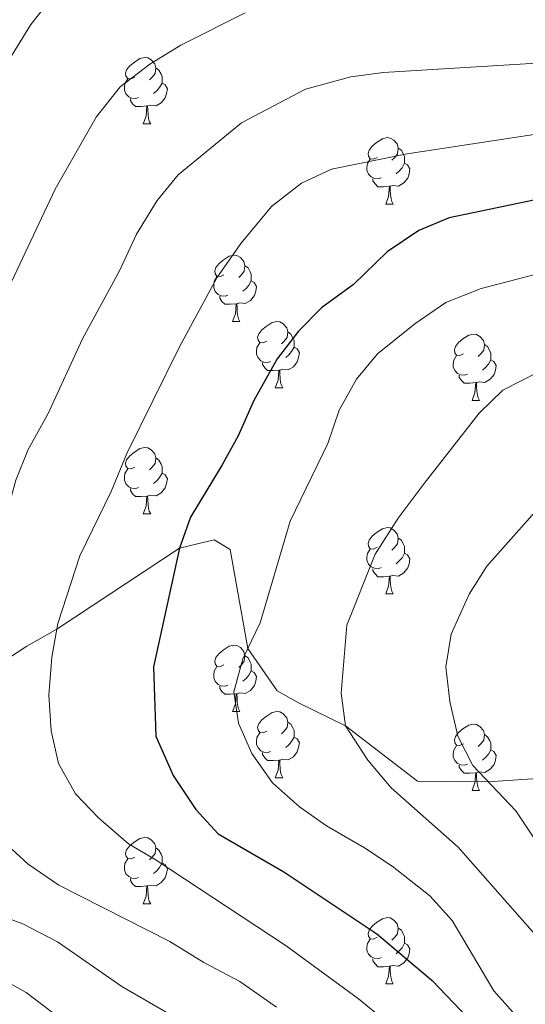
# Model space of a CAD drawing. Units: metres. Extents: x 664549 to 669074, y 734835 to 737912.
# Drawn here: x 666699 to 666775, y 735976 to 736125 of the extents above; entities that cross this region are included whole.
import ezdxf

# ---------------------------------------------------------------- set-up
doc = ezdxf.new("R2010")
doc.units = ezdxf.units.M
doc.header["$MEASUREMENT"] = 0
doc.linetypes.add('DGN Style 3', pattern=[69.697382, 49.783844, -19.913538])
for name, color, linetype, lineweight in [('Carátula', 7, 'Continuous', 5), ('Elementos auxiliares', 7, 'Continuous', 5), ('Entidades rústicas y varios', 7, 'Continuous', 5), ('Relieve y altimetría', 7, 'Continuous', 5), ('Viales y ferrocarril', 7, 'Continuous', 5)]:
    doc.layers.add(name, color=color, linetype=linetype, lineweight=lineweight)

msp = doc.modelspace()

# ---------------------------------------------------------------- linework, layer by layer
at = {"layer": 'Carátula', "color": 7, "linetype": 'Continuous', "lineweight": 5}
msp.add_3dface([(664620.59, 734834.76), (669074.28, 734942.63), (669002.36, 737911.77), (664548.67, 737803.9)], dxfattribs=at)
at = {"layer": 'Elementos auxiliares', "color": 250, "linetype": 'Continuous', "lineweight": 5}
msp.add_3dface([(665490.39, 735249.66), (665434.8, 737563.04), (668843.73, 737645.64), (668900.51, 735332.26)], dxfattribs=at)
at = {"layer": 'Entidades rústicas y varios', "color": 92, "linetype": 'Continuous', "lineweight": 5}
for p, q in [((666717.37, 736109.62), (666718.5, 736109.62)), ((666754.06, 736097.48), (666755.19, 736097.48)), ((666730.88, 736079.71), (666732, 736079.71)), ((666737.35, 736069.68), (666738.48, 736069.68)), ((666767.12, 736067.77), (666768.25, 736067.77)), ((666717.37, 736050.62), (666718.5, 736050.62)), ((666754.06, 736038.49), (666755.19, 736038.49)), ((666730.88, 736020.71), (666732, 736020.71)), ((666737.35, 736010.67), (666738.48, 736010.67)), ((666767.12, 736008.77), (666768.25, 736008.77)), ((666717.37, 735991.63), (666718.5, 735991.63)), ((666754.06, 735979.49), (666755.19, 735979.49))]:
    msp.add_line(p, q, dxfattribs=at)
at = {"layer": 'Entidades rústicas y varios', "color": 92, "linetype": 'Continuous', "lineweight": 5, "flags": 128}
for points in [[(666716.07, 736116.68), (666715.54, 736116.42), (666715.01, 736116.47), (666714.75, 736116.84), (666714.69, 736117.27), (666714.85, 736117.79), (666715.33, 736118.38), (666715.97, 736118.91), (666716.87, 736119.5), (666717.61, 736119.66), (666718.04, 736119.6), (666718.57, 736119.29), (666719.1, 736118.7), (666719.26, 736118.06), (666719.15, 736117.21), (666718.72, 736116.68), (666718.3, 736116.26)], [(666719.26, 736118.06), (666719.73, 736117.75), (666720.05, 736117.11), (666720.21, 736116.79), (666720.21, 736116.21), (666720.21, 736115.78), (666719.84, 736115.09), (666719.42, 736114.61), (666718.94, 736114.19)], [(666716.66, 736113.6), (666716.23, 736113.44), (666715.65, 736113.5), (666715.17, 736113.71), (666714.75, 736114.14), (666714.53, 736114.72), (666714.53, 736115.14), (666714.59, 736115.73), (666715.01, 736116.42)], [(666720.21, 736115.78), (666720.66, 736115.53), (666721.01, 736114.92), (666720.9, 736114.19), (666720.69, 736113.55), (666720.1, 736112.81), (666719.31, 736112.33), (666718.46, 736112.44), (666718.03, 736112.31)], [(666717.92, 736112.31), (666717.03, 736112.22), (666716.18, 736112.22), (666715.76, 736112.65), (666715.44, 736113.13), (666715.44, 736113.44)], [(666717.37, 736109.62), (666717.81, 736110.78), (666717.92, 736112.31), (666718.03, 736112.31), (666718.06, 736111.72), (666718.1, 736111.04), (666718.17, 736110.42), (666718.28, 736110.02), (666718.5, 736109.62)], [(666752.76, 736104.54), (666752.23, 736104.28), (666751.7, 736104.33), (666751.44, 736104.7), (666751.38, 736105.13), (666751.54, 736105.65), (666752.02, 736106.24), (666752.66, 736106.77), (666753.56, 736107.36), (666754.3, 736107.52), (666754.73, 736107.46), (666755.26, 736107.15), (666755.79, 736106.56), (666755.95, 736105.92), (666755.84, 736105.07), (666755.41, 736104.54), (666754.99, 736104.12)], [(666755.95, 736105.92), (666756.42, 736105.61), (666756.74, 736104.97), (666756.9, 736104.65), (666756.9, 736104.07), (666756.9, 736103.64), (666756.53, 736102.95), (666756.11, 736102.47), (666755.63, 736102.05)], [(666753.35, 736101.46), (666752.92, 736101.3), (666752.34, 736101.36), (666751.86, 736101.57), (666751.44, 736102), (666751.22, 736102.58), (666751.22, 736103), (666751.28, 736103.59), (666751.7, 736104.28)], [(666756.9, 736103.64), (666757.35, 736103.39), (666757.7, 736102.78), (666757.59, 736102.05), (666757.38, 736101.41), (666756.79, 736100.67), (666756, 736100.19), (666755.15, 736100.3), (666754.72, 736100.17)], [(666754.61, 736100.17), (666753.72, 736100.08), (666752.87, 736100.08), (666752.45, 736100.51), (666752.13, 736100.99), (666752.13, 736101.3)], [(666754.06, 736097.48), (666754.5, 736098.64), (666754.61, 736100.17), (666754.72, 736100.17), (666754.75, 736099.58), (666754.79, 736098.9), (666754.86, 736098.28), (666754.97, 736097.88), (666755.19, 736097.48)], [(666729.58, 736086.77), (666729.05, 736086.51), (666728.52, 736086.56), (666728.25, 736086.93), (666728.2, 736087.36), (666728.36, 736087.88), (666728.84, 736088.47), (666729.47, 736089), (666730.37, 736089.59), (666731.12, 736089.75), (666731.54, 736089.69), (666732.07, 736089.38), (666732.6, 736088.79), (666732.76, 736088.15), (666732.65, 736087.3), (666732.23, 736086.77), (666731.81, 736086.35)], [(666732.76, 736088.15), (666733.24, 736087.84), (666733.55, 736087.2), (666733.71, 736086.88), (666733.71, 736086.3), (666733.71, 736085.87), (666733.34, 736085.18), (666732.92, 736084.7), (666732.44, 736084.28)], [(666730.16, 736083.69), (666729.74, 736083.53), (666729.15, 736083.59), (666728.68, 736083.8), (666728.25, 736084.23), (666728.04, 736084.81), (666728.04, 736085.23), (666728.09, 736085.82), (666728.52, 736086.51)], [(666733.71, 736085.87), (666734.17, 736085.62), (666734.51, 736085.01), (666734.4, 736084.28), (666734.19, 736083.64), (666733.61, 736082.9), (666732.81, 736082.42), (666731.96, 736082.53), (666731.53, 736082.4)], [(666731.42, 736082.4), (666730.53, 736082.31), (666729.69, 736082.31), (666729.26, 736082.74), (666728.94, 736083.22), (666728.94, 736083.53)], [(666730.88, 736079.71), (666731.31, 736080.87), (666731.42, 736082.4), (666731.53, 736082.4), (666731.57, 736081.81), (666731.6, 736081.13), (666731.67, 736080.51), (666731.79, 736080.11), (666732, 736079.71)], [(666736.05, 736076.74), (666735.52, 736076.47), (666734.99, 736076.53), (666734.73, 736076.9), (666734.67, 736077.32), (666734.83, 736077.84), (666735.31, 736078.44), (666735.95, 736078.97), (666736.85, 736079.55), (666737.59, 736079.71), (666738.02, 736079.66), (666738.55, 736079.34), (666739.08, 736078.76), (666739.24, 736078.12), (666739.13, 736077.27), (666738.7, 736076.74), (666738.28, 736076.31)], [(666739.24, 736078.12), (666739.71, 736077.8), (666740.03, 736077.16), (666740.19, 736076.84), (666740.19, 736076.26), (666740.19, 736075.84), (666739.82, 736075.15), (666739.4, 736074.67), (666738.92, 736074.25)], [(666765.82, 736074.83), (666765.29, 736074.57), (666764.76, 736074.62), (666764.5, 736074.99), (666764.44, 736075.42), (666764.6, 736075.94), (666765.08, 736076.53), (666765.72, 736077.06), (666766.62, 736077.65), (666767.36, 736077.81), (666767.79, 736077.75), (666768.32, 736077.44), (666768.85, 736076.85), (666769.01, 736076.21), (666768.9, 736075.36), (666768.47, 736074.83), (666768.05, 736074.41)], [(666736.64, 736073.66), (666736.21, 736073.5), (666735.63, 736073.56), (666735.15, 736073.77), (666734.73, 736074.19), (666734.51, 736074.78), (666734.51, 736075.2), (666734.57, 736075.78), (666734.99, 736076.47)], [(666740.19, 736075.84), (666740.64, 736075.59), (666740.99, 736074.97), (666740.88, 736074.25), (666740.67, 736073.61), (666740.08, 736072.87), (666739.29, 736072.39), (666738.44, 736072.49), (666738.01, 736072.36)], [(666769.01, 736076.21), (666769.48, 736075.9), (666769.8, 736075.26), (666769.96, 736074.94), (666769.96, 736074.36), (666769.96, 736073.93), (666769.59, 736073.24), (666769.17, 736072.76), (666768.69, 736072.34)], [(666737.9, 736072.36), (666737.01, 736072.28), (666736.16, 736072.28), (666735.74, 736072.71), (666735.42, 736073.18), (666735.42, 736073.5)], [(666766.41, 736071.75), (666765.98, 736071.59), (666765.4, 736071.65), (666764.92, 736071.86), (666764.5, 736072.29), (666764.28, 736072.87), (666764.28, 736073.29), (666764.34, 736073.88), (666764.76, 736074.57)], [(666769.96, 736073.93), (666770.41, 736073.68), (666770.76, 736073.07), (666770.65, 736072.34), (666770.44, 736071.7), (666769.85, 736070.96), (666769.06, 736070.48), (666768.21, 736070.59), (666767.78, 736070.46)], [(666737.35, 736069.68), (666737.79, 736070.84), (666737.9, 736072.36), (666738.01, 736072.36), (666738.04, 736071.78), (666738.08, 736071.09), (666738.15, 736070.48), (666738.26, 736070.08), (666738.48, 736069.68)], [(666767.67, 736070.46), (666766.78, 736070.37), (666765.93, 736070.37), (666765.51, 736070.8), (666765.19, 736071.28), (666765.19, 736071.59)], [(666767.12, 736067.77), (666767.56, 736068.93), (666767.67, 736070.46), (666767.78, 736070.46), (666767.81, 736069.87), (666767.85, 736069.19), (666767.92, 736068.57), (666768.03, 736068.17), (666768.25, 736067.77)], [(666716.07, 736057.68), (666715.54, 736057.41), (666715.01, 736057.47), (666714.75, 736057.84), (666714.69, 736058.26), (666714.85, 736058.78), (666715.33, 736059.38), (666715.97, 736059.91), (666716.87, 736060.49), (666717.61, 736060.65), (666718.04, 736060.6), (666718.57, 736060.28), (666719.1, 736059.7), (666719.26, 736059.06), (666719.15, 736058.21), (666718.72, 736057.68), (666718.3, 736057.25)], [(666719.26, 736059.06), (666719.73, 736058.74), (666720.05, 736058.1), (666720.21, 736057.78), (666720.21, 736057.2), (666720.21, 736056.78), (666719.84, 736056.09), (666719.42, 736055.61), (666718.94, 736055.19)], [(666716.66, 736054.6), (666716.23, 736054.44), (666715.65, 736054.5), (666715.17, 736054.71), (666714.75, 736055.13), (666714.53, 736055.72), (666714.53, 736056.14), (666714.59, 736056.72), (666715.01, 736057.41)], [(666720.21, 736056.78), (666720.66, 736056.53), (666721.01, 736055.91), (666720.9, 736055.19), (666720.69, 736054.55), (666720.1, 736053.81), (666719.31, 736053.33), (666718.46, 736053.43), (666718.03, 736053.3)], [(666717.92, 736053.3), (666717.03, 736053.22), (666716.18, 736053.22), (666715.76, 736053.65), (666715.44, 736054.12), (666715.44, 736054.44)], [(666717.37, 736050.62), (666717.81, 736051.78), (666717.92, 736053.3), (666718.03, 736053.3), (666718.06, 736052.72), (666718.1, 736052.03), (666718.17, 736051.42), (666718.28, 736051.02), (666718.5, 736050.62)], [(666752.76, 736045.55), (666752.23, 736045.28), (666751.7, 736045.34), (666751.44, 736045.71), (666751.38, 736046.13), (666751.54, 736046.65), (666752.02, 736047.25), (666752.66, 736047.78), (666753.56, 736048.36), (666754.3, 736048.52), (666754.73, 736048.47), (666755.26, 736048.15), (666755.79, 736047.57), (666755.95, 736046.93), (666755.84, 736046.08), (666755.41, 736045.55), (666754.99, 736045.12)], [(666755.95, 736046.93), (666756.42, 736046.61), (666756.74, 736045.97), (666756.9, 736045.65), (666756.9, 736045.07), (666756.9, 736044.65), (666756.53, 736043.96), (666756.11, 736043.48), (666755.63, 736043.06)], [(666753.35, 736042.47), (666752.92, 736042.31), (666752.34, 736042.37), (666751.86, 736042.58), (666751.44, 736043), (666751.22, 736043.59), (666751.22, 736044.01), (666751.28, 736044.59), (666751.7, 736045.28)], [(666756.9, 736044.65), (666757.35, 736044.4), (666757.7, 736043.78), (666757.59, 736043.06), (666757.38, 736042.42), (666756.79, 736041.68), (666756, 736041.2), (666755.15, 736041.3), (666754.72, 736041.17)], [(666754.61, 736041.17), (666753.72, 736041.09), (666752.87, 736041.09), (666752.45, 736041.52), (666752.13, 736041.99), (666752.13, 736042.31)], [(666754.06, 736038.49), (666754.5, 736039.65), (666754.61, 736041.17), (666754.72, 736041.17), (666754.75, 736040.59), (666754.79, 736039.9), (666754.86, 736039.29), (666754.97, 736038.89), (666755.19, 736038.49)], [(666729.58, 736027.77), (666729.05, 736027.51), (666728.52, 736027.56), (666728.25, 736027.93), (666728.2, 736028.35), (666728.36, 736028.87), (666728.84, 736029.47), (666729.47, 736030), (666730.37, 736030.59), (666731.12, 736030.75), (666731.54, 736030.69), (666732.07, 736030.37), (666732.6, 736029.79), (666732.76, 736029.15), (666732.65, 736028.3), (666732.23, 736027.77), (666731.81, 736027.35)], [(666732.76, 736029.15), (666733.24, 736028.83), (666733.55, 736028.19), (666733.71, 736027.87), (666733.71, 736027.29), (666733.71, 736026.87), (666733.34, 736026.18), (666732.92, 736025.7), (666732.44, 736025.28)], [(666730.16, 736024.69), (666729.74, 736024.53), (666729.15, 736024.59), (666728.68, 736024.8), (666728.25, 736025.23), (666728.04, 736025.81), (666728.04, 736026.23), (666728.09, 736026.81), (666728.52, 736027.51)], [(666733.71, 736026.87), (666734.17, 736026.62), (666734.51, 736026.01), (666734.4, 736025.28), (666734.19, 736024.64), (666733.61, 736023.9), (666732.81, 736023.42), (666731.96, 736023.53), (666731.53, 736023.39)], [(666731.42, 736023.39), (666730.53, 736023.31), (666729.69, 736023.31), (666729.26, 736023.74), (666728.94, 736024.21), (666728.94, 736024.53)], [(666730.88, 736020.71), (666731.31, 736021.87), (666731.42, 736023.39), (666731.53, 736023.39), (666731.57, 736022.81), (666731.6, 736022.13), (666731.67, 736021.51), (666731.79, 736021.11), (666732, 736020.71)], [(666736.05, 736017.73), (666735.52, 736017.47), (666734.99, 736017.53), (666734.73, 736017.89), (666734.67, 736018.32), (666734.83, 736018.84), (666735.31, 736019.43), (666735.95, 736019.97), (666736.85, 736020.55), (666737.59, 736020.71), (666738.02, 736020.65), (666738.55, 736020.34), (666739.08, 736019.75), (666739.24, 736019.11), (666739.13, 736018.27), (666738.7, 736017.73), (666738.28, 736017.31)], [(666739.24, 736019.11), (666739.71, 736018.8), (666740.03, 736018.16), (666740.19, 736017.84), (666740.19, 736017.26), (666740.19, 736016.83), (666739.82, 736016.15), (666739.4, 736015.67), (666738.92, 736015.25)], [(666765.82, 736015.83), (666765.29, 736015.57), (666764.76, 736015.62), (666764.5, 736015.99), (666764.44, 736016.41), (666764.6, 736016.93), (666765.08, 736017.53), (666765.72, 736018.06), (666766.62, 736018.65), (666767.36, 736018.81), (666767.79, 736018.75), (666768.32, 736018.43), (666768.85, 736017.85), (666769.01, 736017.21), (666768.9, 736016.36), (666768.47, 736015.83), (666768.05, 736015.41)], [(666736.64, 736014.65), (666736.21, 736014.49), (666735.63, 736014.55), (666735.15, 736014.77), (666734.73, 736015.19), (666734.51, 736015.77), (666734.51, 736016.19), (666734.57, 736016.78), (666734.99, 736017.47)], [(666740.19, 736016.83), (666740.64, 736016.59), (666740.99, 736015.97), (666740.88, 736015.25), (666740.67, 736014.61), (666740.08, 736013.87), (666739.29, 736013.39), (666738.44, 736013.49), (666738.01, 736013.36)], [(666769.01, 736017.21), (666769.48, 736016.89), (666769.8, 736016.25), (666769.96, 736015.93), (666769.96, 736015.35), (666769.96, 736014.93), (666769.59, 736014.24), (666769.17, 736013.76), (666768.69, 736013.34)], [(666766.41, 736012.75), (666765.98, 736012.59), (666765.4, 736012.65), (666764.92, 736012.86), (666764.5, 736013.29), (666764.28, 736013.87), (666764.28, 736014.29), (666764.34, 736014.87), (666764.76, 736015.57)], [(666737.9, 736013.36), (666737.01, 736013.27), (666736.16, 736013.27), (666735.74, 736013.71), (666735.42, 736014.18), (666735.42, 736014.49)], [(666769.96, 736014.93), (666770.41, 736014.68), (666770.76, 736014.07), (666770.65, 736013.34), (666770.44, 736012.7), (666769.85, 736011.96), (666769.06, 736011.48), (666768.21, 736011.59), (666767.78, 736011.45)], [(666737.35, 736010.67), (666737.79, 736011.83), (666737.9, 736013.36), (666738.01, 736013.36), (666738.04, 736012.77), (666738.08, 736012.09), (666738.15, 736011.47), (666738.26, 736011.07), (666738.48, 736010.67)], [(666767.67, 736011.45), (666766.78, 736011.37), (666765.93, 736011.37), (666765.51, 736011.8), (666765.19, 736012.27), (666765.19, 736012.59)], [(666767.12, 736008.77), (666767.56, 736009.93), (666767.67, 736011.45), (666767.78, 736011.45), (666767.81, 736010.87), (666767.85, 736010.19), (666767.92, 736009.57), (666768.03, 736009.17), (666768.25, 736008.77)], [(666716.07, 735998.69), (666715.54, 735998.42), (666715.01, 735998.48), (666714.75, 735998.85), (666714.69, 735999.27), (666714.85, 735999.79), (666715.33, 736000.39), (666715.97, 736000.92), (666716.87, 736001.5), (666717.61, 736001.66), (666718.04, 736001.61), (666718.57, 736001.29), (666719.1, 736000.71), (666719.26, 736000.07), (666719.15, 735999.22), (666718.72, 735998.69), (666718.3, 735998.26)], [(666719.26, 736000.07), (666719.73, 735999.75), (666720.05, 735999.11), (666720.21, 735998.79), (666720.21, 735998.21), (666720.21, 735997.79), (666719.84, 735997.1), (666719.42, 735996.62), (666718.94, 735996.2)], [(666716.66, 735995.61), (666716.23, 735995.45), (666715.65, 735995.51), (666715.17, 735995.72), (666714.75, 735996.14), (666714.53, 735996.73), (666714.53, 735997.15), (666714.59, 735997.73), (666715.01, 735998.42)], [(666720.21, 735997.79), (666720.66, 735997.54), (666721.01, 735996.92), (666720.9, 735996.2), (666720.69, 735995.56), (666720.1, 735994.82), (666719.31, 735994.34), (666718.46, 735994.44), (666718.03, 735994.31)], [(666717.92, 735994.31), (666717.03, 735994.23), (666716.18, 735994.23), (666715.76, 735994.66), (666715.44, 735995.13), (666715.44, 735995.45)], [(666717.37, 735991.63), (666717.81, 735992.79), (666717.92, 735994.31), (666718.03, 735994.31), (666718.06, 735993.73), (666718.1, 735993.04), (666718.17, 735992.43), (666718.28, 735992.03), (666718.5, 735991.63)], [(666752.76, 735986.55), (666752.23, 735986.28), (666751.7, 735986.34), (666751.44, 735986.71), (666751.38, 735987.13), (666751.54, 735987.65), (666752.02, 735988.25), (666752.66, 735988.78), (666753.56, 735989.36), (666754.3, 735989.52), (666754.73, 735989.47), (666755.26, 735989.15), (666755.79, 735988.57), (666755.95, 735987.93), (666755.84, 735987.08), (666755.41, 735986.55), (666754.99, 735986.12)], [(666755.95, 735987.93), (666756.42, 735987.61), (666756.74, 735986.97), (666756.9, 735986.65), (666756.9, 735986.07), (666756.9, 735985.65), (666756.53, 735984.96), (666756.11, 735984.48), (666755.63, 735984.06)], [(666753.35, 735983.47), (666752.92, 735983.31), (666752.34, 735983.37), (666751.86, 735983.58), (666751.44, 735984), (666751.22, 735984.59), (666751.22, 735985.01), (666751.28, 735985.59), (666751.7, 735986.28)], [(666756.9, 735985.65), (666757.35, 735985.4), (666757.7, 735984.78), (666757.59, 735984.06), (666757.38, 735983.42), (666756.79, 735982.68), (666756, 735982.2), (666755.15, 735982.3), (666754.72, 735982.17)], [(666754.61, 735982.17), (666753.72, 735982.09), (666752.87, 735982.09), (666752.45, 735982.52), (666752.13, 735982.99), (666752.13, 735983.31)], [(666754.06, 735979.49), (666754.5, 735980.65), (666754.61, 735982.17), (666754.72, 735982.17), (666754.75, 735981.59), (666754.79, 735980.9), (666754.86, 735980.29), (666754.97, 735979.89), (666755.19, 735979.49)]]:
    msp.add_lwpolyline(points, dxfattribs=at)
at = {"layer": 'Relieve y altimetría', "color": 30, "linetype": 'Continuous', "lineweight": 5, "flags": 128}
for points, elevation in [([(666704.44, 736034.01), (666707.75, 736044.25), (666712.49, 736053.97), (666714.87, 736059.73), (666722.86, 736075.88), (666728.51, 736086.32), (666732.13, 736091.52), (666736.75, 736097.1), (666741.31, 736100.63), (666745.83, 736102.74), (666757.3, 736105.06), (666780.83, 736108.66), (666814.7, 736112.13), (666819.64, 736112.88), (666824.51, 736114.11), (666863.8, 736130.92)], 720), ([(666704.46, 736129.83), (666700.36, 736124.63), (666694.63, 736115.47)], 705), ([(666789.07, 735973.35), (666785.54, 735976.88), (666765.04, 736000.19), (666754.89, 736009.15), (666751.34, 736013.33), (666747.98, 736018.56), (666747.32, 736023.5), (666748.16, 736033.79), (666752.47, 736044.49), (666755.94, 736049.97), (666759.89, 736055.21), (666768.2, 736065.82), (666771.77, 736069.32), (666779.7, 736073.37), (666786.33, 736076.19), (666806.85, 736083.19), (666816.85, 736087.11), (666831.78, 736091.84), (666871.58, 736105.8), (666878.66, 736108.74), (666895.72, 736116.61), (666914.43, 736127.57)], 735), ([(666827.98, 736125.63), (666820.84, 736124.04), (666811.04, 736122.5), (666782.67, 736119.13), (666753.72, 736117.37), (666748.76, 736116.71), (666741.92, 736114.86), (666732.25, 736109.74), (666722.67, 736101.87), (666719.48, 736098.02), (666716.32, 736092.9), (666713.83, 736087.48), (666708.19, 736077.11), (666702.97, 736065.8), (666699.93, 736060.33), (666698.08, 736055.68), (666696.11, 736048.43), (666694.47, 736043.7), (666691.92, 736037.58), (666690.38, 736031.89)], 715), ([(666691.2, 736072.63), (666704.01, 736099.71), (666710.22, 736110.63), (666713.88, 736115.21), (666718.38, 736118.66), (666723.03, 736121.53), (666732.8, 736126.39)], 710), ([(666816.51, 736097.16), (666768.52, 736084.69), (666763.17, 736082.56), (666758.44, 736079.33), (666752.83, 736074.81), (666749.62, 736070.98), (666747.01, 736066.27), (666745.29, 736061.24), (666739.62, 736049.5), (666735.08, 736034.1), (666732.45, 736028.67), (666731.06, 736023.7), (666731.8, 736018.93), (666733.78, 736014.34), (666736.91, 736009.94), (666741, 736006.3), (666745.09, 736003.42), (666750.86, 736000.1), (666755.01, 735997.31), (666760.74, 735992.82), (666764.1, 735989.11), (666770.39, 735978.46), (666773.73, 735974.74)], 730), ([(666776.63, 736050.86), (666769.35, 736042.67), (666766.66, 736038.46), (666763.98, 736032.4), (666763.15, 736027.47), (666763.78, 736022.21), (666764.95, 736016.98), (666767.24, 736012.54), (666773.74, 736005.68), (666780.22, 735996.02)], 740), ([(666758.28, 735970.45), (666749.95, 735977.22), (666738.99, 735985.25), (666719.16, 735998.33), (666715.11, 736000.69), (666710.6, 736004.63), (666707.13, 736008.23), (666704.56, 736012.85), (666703.43, 736017.77), (666703.1, 736023.19), (666703.53, 736028.95), (666704.44, 736034.01)], 720), ([(666692.42, 736004.45), (666699.97, 735997.61), (666704.59, 735994.42), (666721.39, 735985.91), (666726.53, 735982.74), (666732, 735979.88), (666737.54, 735975.99)], 715), ([(666725.62, 735972.47), (666714.11, 735979.12), (666704.37, 735985.87), (666699.12, 735988.57), (666694.43, 735990.31)], 710), ([(666683.67, 735987.13), (666699.64, 735978.18), (666710.2, 735970.17)], 705)]:
    msp.add_lwpolyline(points, dxfattribs=dict(at, elevation=elevation))
at = {"layer": 'Relieve y altimetría', "color": 30, "linetype": 'Continuous', "lineweight": 25, "elevation": 725, "flags": 128}
msp.add_lwpolyline([(666797.05, 736102.33), (666763.66, 736095.4), (666759.05, 736093.47), (666754.28, 736090.25), (666749.18, 736085.29), (666744.36, 736081.78), (666740.84, 736078.23), (666737.63, 736074.08), (666734.11, 736067.78), (666731.72, 736062.41), (666729.33, 736058.02), (666724.5, 736050.13), (666722.85, 736045.41), (666718.93, 736027.45), (666719.27, 736016.98), (666721.91, 736011.02), (666725.3, 736005.87), (666728.71, 736002.18), (666738.64, 735996.47), (666752.71, 735987.05), (666761.09, 735980.03), (666772.99, 735967.56)], dxfattribs=at)
at = {"layer": 'Viales y ferrocarril', "color": 250, "linetype": 'DGN Style 3', "lineweight": 5}
msp.add_polyline3d([(666696.81, 736028.67, 717.48), (666699.76, 736030.58, 718.36), (666704.29, 736033.17, 720), (666722.85, 736045.41, 725), (666728.09, 736046.67, 726.36), (666730.5, 736045.23, 726.92), (666733.2, 736030.22, 730), (666737.64, 736023.81, 731.84), (666740.94, 736021.95, 732.24), (666747.98, 736018.56, 735), (666758.88, 736010.19, 735.88), (666769.58, 736010.07, 740), (666781.6, 736010.86, 745), (666790.87, 736009.76, 750), (666806.88, 736011.31, 755), (666827.25, 736020.64, 760), (666842.88, 736025.11, 760.56), (666871.08, 736034.92, 765), (666896.12, 736039.7, 770), (666920.36, 736040.05, 775)], dxfattribs=at)

doc.saveas('drawing.dxf')
